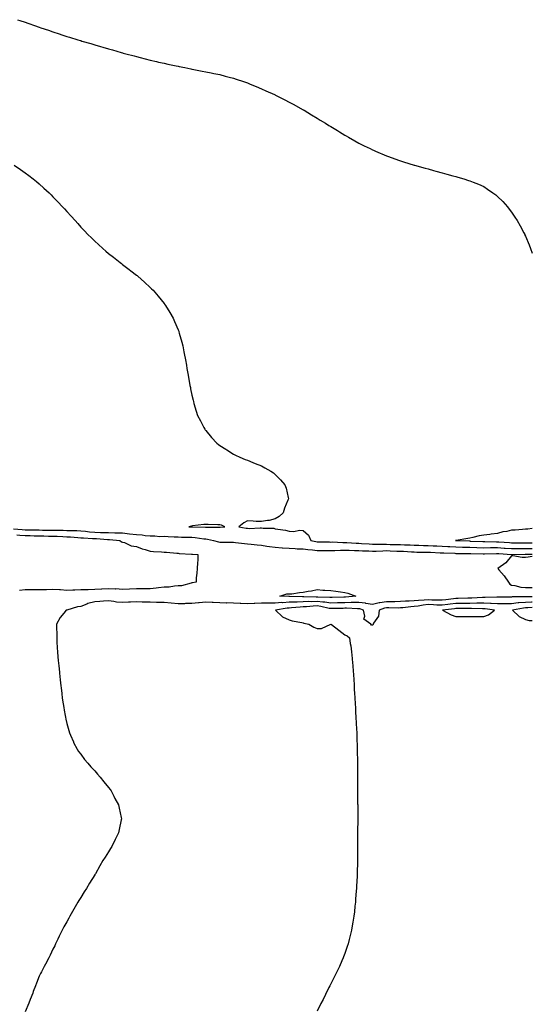
# Model space of a CAD drawing. Units: inches. Extents: x 878723 to 881363, y 7374458 to 7376272.
# Drawn here: x 880994 to 881363, y 7375479 to 7376186 of the extents above; entities that cross this region are included whole.
import ezdxf

# ---------------------------------------------------------------- set-up
doc = ezdxf.new("R2010")
doc.units = ezdxf.units.IN
doc.header["$MEASUREMENT"] = 0
doc.layers.add('Contour_87877374', color=7, linetype='Continuous', true_color=0x5ddc6a)

msp = doc.modelspace()

# ---------------------------------------------------------------- linework, layer by layer
at = {"layer": 'Contour_87877374'}
for points in [[(880992.52, 7376186.39, 3445), (880994.11, 7376185.86, 3445), (880998.05, 7376184.59, 3445), (881000.02, 7376183.89, 3445), (881005.37, 7376181.92, 3445), (881007.4, 7376181.27, 3445), (881008.05, 7376181.04, 3445), (881009.39, 7376180.58, 3445), (881014.9, 7376178.77, 3445), (881018.05, 7376177.68, 3445), (881022.41, 7376176.28, 3445), (881024.35, 7376175.62, 3445), (881028.05, 7376174.39, 3445), (881029.94, 7376173.81, 3445), (881035.97, 7376171.92, 3445), (881037.59, 7376171.45, 3445), (881038.05, 7376171.31, 3445), (881038.92, 7376171.05, 3445), (881045.3, 7376169.17, 3445), (881048.05, 7376168.37, 3445), (881058.05, 7376165.47, 3445), (881060.8, 7376164.67, 3445), (881067.11, 7376162.86, 3445), (881068.05, 7376162.59, 3445), (881068.57, 7376162.44, 3445), (881070.44, 7376161.92, 3445), (881076.43, 7376160.31, 3445), (881078.05, 7376159.87, 3445), (881080.79, 7376159.18, 3445), (881084.4, 7376158.27, 3445), (881088.05, 7376157.34, 3445), (881092.45, 7376156.32, 3445), (881094.01, 7376155.96, 3445), (881098.05, 7376155.03, 3445), (881100.61, 7376154.48, 3445), (881106.8, 7376153.17, 3445), (881108.05, 7376152.9, 3445), (881108.87, 7376152.74, 3445), (881112.98, 7376151.92, 3445), (881117.18, 7376151.05, 3445), (881118.05, 7376150.86, 3445), (881119.37, 7376150.6, 3445), (881125.51, 7376149.38, 3445), (881128.05, 7376148.87, 3445), (881131.84, 7376148.13, 3445), (881133.87, 7376147.74, 3445), (881138.05, 7376146.92, 3445), (881142.01, 7376145.88, 3445), (881144.88, 7376145.09, 3445), (881148.05, 7376144.24, 3445), (881149.82, 7376143.7, 3445), (881155.22, 7376141.92, 3445), (881157.31, 7376141.18, 3445), (881158.05, 7376140.9, 3445), (881159.83, 7376140.13, 3445), (881164.37, 7376138.24, 3445), (881168.05, 7376136.58, 3445), (881171.33, 7376135.2, 3445), (881177.47, 7376132.5, 3445), (881178.05, 7376132.25, 3445), (881178.27, 7376132.14, 3445), (881178.75, 7376131.92, 3445), (881184.92, 7376128.8, 3445), (881188.05, 7376127.18, 3445), (881191.46, 7376125.33, 3445), (881197.62, 7376121.92, 3445), (881197.89, 7376121.76, 3445), (881198.05, 7376121.66, 3445), (881198.7, 7376121.27, 3445), (881204.12, 7376117.99, 3445), (881208.05, 7376115.61, 3445), (881210.36, 7376114.23, 3445), (881214.19, 7376111.92, 3445), (881216.56, 7376110.43, 3445), (881218.05, 7376109.49, 3445), (881222.74, 7376106.61, 3445), (881224.3, 7376105.67, 3445), (881228.05, 7376103.4, 3445), (881228.99, 7376102.86, 3445), (881230.65, 7376101.92, 3445), (881235.36, 7376099.23, 3445), (881238.05, 7376097.74, 3445), (881241.95, 7376095.82, 3445), (881246.29, 7376093.67, 3445), (881248.05, 7376092.81, 3445), (881248.67, 7376092.55, 3445), (881250.09, 7376091.92, 3445), (881258.05, 7376088.53, 3445), (881262.92, 7376086.79, 3445), (881263.33, 7376086.64, 3445), (881268.05, 7376084.92, 3445), (881270.38, 7376084.25, 3445), (881277.91, 7376081.92, 3445), (881278.02, 7376081.89, 3445), (881278.05, 7376081.87, 3445), (881278.11, 7376081.86, 3445), (881285.88, 7376079.75, 3445), (881288.05, 7376079.1, 3445), (881292, 7376077.97, 3445), (881293.66, 7376077.53, 3445), (881298.05, 7376076.2, 3445), (881301.52, 7376075.39, 3445), (881305.76, 7376074.21, 3445), (881308.05, 7376073.6, 3445), (881309.38, 7376073.25, 3445), (881313.67, 7376071.92, 3445), (881316.99, 7376070.86, 3445), (881318.05, 7376070.48, 3445), (881320.5, 7376069.47, 3445), (881324.16, 7376068.03, 3445), (881328.05, 7376066.37, 3445), (881330.79, 7376064.66, 3445), (881334.69, 7376061.92, 3445), (881336.62, 7376060.49, 3445), (881338.05, 7376059.26, 3445), (881341.72, 7376055.59, 3445), (881345.04, 7376051.92, 3445), (881346.41, 7376050.28, 3445), (881348.05, 7376048.09, 3445), (881350.53, 7376044.4, 3445), (881352.06, 7376041.92, 3445), (881354.21, 7376038.08, 3445), (881356.86, 7376033.11, 3445), (881357.51, 7376031.92, 3445), (881357.69, 7376031.56, 3445), (881358.05, 7376030.76, 3445), (881360.65, 7376024.52, 3445), (881361.72, 7376021.92, 3445), (881363, 7376018.48, 3445)], [(880990.04, 7376081.92, 3444), (880994.78, 7376078.65, 3444), (880998.05, 7376076.3, 3444), (881000.56, 7376074.43, 3444), (881003.86, 7376071.92, 3444), (881006.14, 7376070.01, 3444), (881008.05, 7376068.35, 3444), (881011.48, 7376065.35, 3444), (881015.26, 7376061.92, 3444), (881016.67, 7376060.54, 3444), (881018.05, 7376059.1, 3444), (881021.59, 7376055.46, 3444), (881024.97, 7376051.92, 3444), (881026.43, 7376050.3, 3444), (881028.05, 7376048.49, 3444), (881031.17, 7376045.05, 3444), (881034.01, 7376041.92, 3444), (881035.89, 7376039.76, 3444), (881038.05, 7376037.29, 3444), (881040.68, 7376034.55, 3444), (881043.23, 7376031.92, 3444), (881045.65, 7376029.52, 3444), (881048.05, 7376027.12, 3444), (881050.8, 7376024.67, 3444), (881053.97, 7376021.92, 3444), (881056.16, 7376020.03, 3444), (881058.05, 7376018.42, 3444), (881061.7, 7376015.57, 3444), (881066.35, 7376011.92, 3444), (881067.28, 7376011.15, 3444), (881068.05, 7376010.51, 3444), (881072.9, 7376006.77, 3444), (881074.19, 7376005.78, 3444), (881078.05, 7376002.81, 3444), (881078.55, 7376002.42, 3444), (881079.18, 7376001.92, 3444), (881083.86, 7375997.73, 3444), (881088.05, 7375993.85, 3444), (881089.04, 7375992.91, 3444), (881090.04, 7375991.92, 3444), (881093.78, 7375987.65, 3444), (881098.05, 7375982.36, 3444), (881098.25, 7375982.12, 3444), (881098.4, 7375981.92, 3444), (881098.96, 7375981.01, 3444), (881102.11, 7375975.98, 3444), (881104.46, 7375971.92, 3444), (881105.55, 7375969.42, 3444), (881108.05, 7375963.48, 3444), (881108.51, 7375962.38, 3444), (881108.69, 7375961.92, 3444), (881108.93, 7375961.04, 3444), (881110.76, 7375954.63, 3444), (881111.49, 7375951.92, 3444), (881112.28, 7375947.69, 3444), (881112.54, 7375946.41, 3444), (881113.41, 7375941.92, 3444), (881114.06, 7375937.93, 3444), (881114.45, 7375935.52, 3444), (881115.09, 7375931.92, 3444), (881115.53, 7375929.4, 3444), (881116.63, 7375923.34, 3444), (881116.9, 7375921.92, 3444), (881117.11, 7375920.98, 3444), (881118.05, 7375916.57, 3444), (881118.88, 7375912.75, 3444), (881119.05, 7375911.92, 3444), (881119.48, 7375910.49, 3444), (881121.16, 7375905.03, 3444), (881122.13, 7375901.92, 3444), (881124.14, 7375898.01, 3444), (881126.64, 7375893.33, 3444), (881127.38, 7375891.92, 3444), (881127.68, 7375891.55, 3444), (881128.05, 7375891.1, 3444), (881132.24, 7375886.11, 3444), (881135.85, 7375881.92, 3444), (881137.11, 7375880.98, 3444), (881138.05, 7375880.31, 3444), (881142.41, 7375877.56, 3444), (881143.19, 7375877.06, 3444), (881148.05, 7375874.13, 3444), (881149.49, 7375873.36, 3444), (881152.42, 7375871.92, 3444), (881156.44, 7375870.31, 3444), (881158.05, 7375869.7, 3444), (881161.81, 7375868.16, 3444), (881163.57, 7375867.44, 3444), (881168.05, 7375865.56, 3444), (881170.45, 7375864.32, 3444), (881174.79, 7375861.92, 3444), (881176.74, 7375860.61, 3444), (881178.05, 7375859.41, 3444), (881181.83, 7375855.7, 3444), (881184.88, 7375851.92, 3444), (881185.78, 7375849.65, 3444), (881187.18, 7375842.79, 3444), (881187.44, 7375841.92, 3444), (881187.11, 7375840.97, 3444), (881184.74, 7375835.23, 3444), (881183.71, 7375831.92, 3444), (881180.81, 7375829.16, 3444), (881178.05, 7375827.44, 3444), (881173.6, 7375826.37, 3444), (881172.48, 7375826.35, 3444), (881168.05, 7375825.6, 3444), (881164.33, 7375825.64, 3444), (881162.09, 7375825.96, 3444), (881158.05, 7375826, 3444), (881155.3, 7375824.67, 3444), (881151.9, 7375821.92, 3444), (881157.08, 7375820.95, 3444), (881158.05, 7375820.79, 3444), (881159.25, 7375820.72, 3444), (881167.16, 7375821.03, 3444), (881168.05, 7375820.97, 3444), (881169.19, 7375820.78, 3444), (881176.88, 7375820.75, 3444), (881178.05, 7375820.46, 3444), (881179.92, 7375820.05, 3444), (881185.44, 7375819.3, 3444), (881188.05, 7375818.6, 3444), (881191.45, 7375818.52, 3444), (881195.48, 7375819.35, 3444), (881198.05, 7375819.25, 3444), (881201.97, 7375815.84, 3444), (881203.71, 7375811.92, 3444), (881207.31, 7375811.18, 3444), (881208.05, 7375811.09, 3444), (881208.88, 7375811.08, 3444), (881217.04, 7375810.91, 3444), (881218.05, 7375810.9, 3444), (881219.05, 7375810.92, 3444), (881226.74, 7375810.61, 3444), (881228.05, 7375810.62, 3444), (881229.41, 7375810.56, 3444), (881236.2, 7375810.07, 3444), (881238.05, 7375809.99, 3444), (881240.08, 7375809.89, 3444), (881245.63, 7375809.5, 3444), (881248.05, 7375809.4, 3444), (881250.55, 7375809.42, 3444), (881255.36, 7375809.23, 3444), (881258.05, 7375809.25, 3444), (881260.78, 7375809.19, 3444), (881265.31, 7375809.18, 3444), (881268.05, 7375809.12, 3444), (881271, 7375808.97, 3444), (881274.97, 7375808.84, 3444), (881278.05, 7375808.68, 3444), (881281.37, 7375808.6, 3444), (881284.58, 7375808.45, 3444), (881288.05, 7375808.38, 3444), (881291.74, 7375808.23, 3444), (881294.29, 7375808.16, 3444), (881298.05, 7375808, 3444), (881302.24, 7375807.73, 3444), (881303.72, 7375807.59, 3444), (881308.05, 7375807.32, 3444), (881312.74, 7375807.23, 3444), (881313.34, 7375807.21, 3444), (881318.05, 7375807.11, 3444), (881323.02, 7375806.95, 3444), (881323.07, 7375806.94, 3444), (881328.05, 7375806.78, 3444), (881332.96, 7375806.83, 3444), (881333.13, 7375806.84, 3444), (881338.05, 7375806.89, 3444), (881342.67, 7375806.54, 3444), (881343.49, 7375806.48, 3444), (881348.05, 7375806.14, 3444), (881352.29, 7375806.16, 3444), (881353.79, 7375806.18, 3444), (881358.05, 7375806.2, 3444), (881362.27, 7375806.14, 3444), (881363, 7375806.13, 3444)], [(880989.6, 7375820.37, 3443), (880995.9, 7375819.77, 3443), (880998.05, 7375819.6, 3443), (881000.39, 7375819.58, 3443), (881005.69, 7375819.56, 3443), (881008.05, 7375819.54, 3443), (881010.49, 7375819.48, 3443), (881015.61, 7375819.48, 3443), (881018.05, 7375819.41, 3443), (881020.62, 7375819.35, 3443), (881025.46, 7375819.33, 3443), (881028.05, 7375819.26, 3443), (881030.86, 7375819.11, 3443), (881035.18, 7375819.05, 3443), (881038.05, 7375818.88, 3443), (881041.37, 7375818.6, 3443), (881044.38, 7375818.25, 3443), (881048.05, 7375817.96, 3443), (881052.17, 7375817.8, 3443), (881053.94, 7375817.81, 3443), (881058.05, 7375817.64, 3443), (881062.44, 7375817.53, 3443), (881063.71, 7375817.58, 3443), (881068.05, 7375817.46, 3443), (881073.01, 7375816.87, 3443), (881073.11, 7375816.86, 3443), (881078.05, 7375816.28, 3443), (881082.13, 7375816, 3443), (881084.36, 7375815.61, 3443), (881088.05, 7375815.3, 3443), (881091.43, 7375815.3, 3443), (881095, 7375814.97, 3443), (881098.05, 7375814.98, 3443), (881100.92, 7375814.79, 3443), (881105.27, 7375814.7, 3443), (881108.05, 7375814.53, 3443), (881110.59, 7375814.46, 3443), (881115.55, 7375814.42, 3443), (881118.05, 7375814.36, 3443), (881120.31, 7375814.18, 3443), (881126.71, 7375813.26, 3443), (881128.05, 7375813.14, 3443), (881129.16, 7375813.02, 3443), (881133.63, 7375811.92, 3443), (881137.08, 7375810.95, 3443), (881138.05, 7375810.8, 3443), (881139.21, 7375810.76, 3443), (881146.85, 7375810.72, 3443), (881148.05, 7375810.67, 3443), (881149.42, 7375810.55, 3443), (881155.91, 7375809.78, 3443), (881158.05, 7375809.61, 3443), (881160.62, 7375809.35, 3443), (881164.96, 7375808.84, 3443), (881168.05, 7375808.54, 3443), (881171.96, 7375808.01, 3443), (881173.78, 7375807.65, 3443), (881178.05, 7375807.15, 3443), (881182.87, 7375806.74, 3443), (881183.25, 7375806.73, 3443), (881188.05, 7375806.35, 3443), (881192.27, 7375806.14, 3443), (881193.88, 7375806.09, 3443), (881198.05, 7375805.89, 3443), (881201.53, 7375805.4, 3443), (881204.74, 7375805.23, 3443), (881208.05, 7375804.84, 3443), (881210.94, 7375804.81, 3443), (881215.14, 7375804.83, 3443), (881218.05, 7375804.81, 3443), (881220.97, 7375804.84, 3443), (881224.89, 7375805.08, 3443), (881228.05, 7375805.11, 3443), (881231.1, 7375804.97, 3443), (881235.1, 7375804.87, 3443), (881238.05, 7375804.74, 3443), (881240.74, 7375804.61, 3443), (881245.45, 7375804.52, 3443), (881248.05, 7375804.4, 3443), (881250.55, 7375804.42, 3443), (881255.3, 7375804.67, 3443), (881258.05, 7375804.68, 3443), (881260.76, 7375804.63, 3443), (881265.55, 7375804.42, 3443), (881268.05, 7375804.37, 3443), (881270.38, 7375804.25, 3443), (881276.12, 7375803.85, 3443), (881278.05, 7375803.75, 3443), (881279.84, 7375803.71, 3443), (881286.26, 7375803.71, 3443), (881288.05, 7375803.67, 3443), (881289.73, 7375803.6, 3443), (881296.77, 7375803.2, 3443), (881298.05, 7375803.15, 3443), (881299.2, 7375803.07, 3443), (881307.17, 7375802.8, 3443), (881308.05, 7375802.74, 3443), (881308.86, 7375802.73, 3443), (881317.36, 7375802.61, 3443), (881318.05, 7375802.6, 3443), (881318.7, 7375802.57, 3443), (881327.58, 7375802.39, 3443), (881328.05, 7375802.38, 3443), (881328.51, 7375802.38, 3443), (881337.25, 7375802.72, 3443), (881338.05, 7375802.73, 3443), (881338.8, 7375802.67, 3443), (881347.99, 7375801.98, 3443), (881348.05, 7375801.97, 3443), (881348.1, 7375801.97, 3443), (881357.87, 7375802.1, 3443), (881358.05, 7375802.1, 3443), (881358.23, 7375802.1, 3443), (881363, 7375802.06, 3443)], [(881363, 7375820.59, 3445), (881359.76, 7375820.21, 3445), (881358.05, 7375820.01, 3445), (881356.03, 7375819.9, 3445), (881350.54, 7375819.43, 3445), (881348.05, 7375819.31, 3445), (881344.64, 7375818.52, 3445), (881341.86, 7375818.11, 3445), (881338.05, 7375816.99, 3445), (881333.47, 7375816.5, 3445), (881332.52, 7375816.39, 3445), (881328.05, 7375815.9, 3445), (881324.7, 7375815.27, 3445), (881320.26, 7375814.13, 3445), (881318.05, 7375813.66, 3445), (881316.52, 7375813.45, 3445), (881308.21, 7375812.08, 3445), (881308.05, 7375812.06, 3445), (881307.95, 7375812.02, 3445), (881307.8, 7375811.92, 3445), (881308.03, 7375811.9, 3445), (881308.07, 7375811.9, 3445), (881317.76, 7375811.63, 3445), (881318.05, 7375811.63, 3445), (881318.35, 7375811.62, 3445), (881327.34, 7375811.21, 3445), (881328.05, 7375811.19, 3445), (881328.77, 7375811.2, 3445), (881337.17, 7375811.04, 3445), (881338.05, 7375811.04, 3445), (881339, 7375810.97, 3445), (881346.56, 7375810.43, 3445), (881348.05, 7375810.32, 3445), (881349.65, 7375810.32, 3445), (881356.43, 7375810.3, 3445), (881358.05, 7375810.31, 3445), (881359.69, 7375810.28, 3445), (881363, 7375810.21, 3445)], [(880992.08, 7375815.95, 3442), (880994.15, 7375815.82, 3442), (880998.05, 7375815.52, 3442), (881001.61, 7375815.48, 3442), (881004.53, 7375815.44, 3442), (881008.05, 7375815.4, 3442), (881011.44, 7375815.31, 3442), (881014.83, 7375815.14, 3442), (881018.05, 7375815.06, 3442), (881021.11, 7375814.98, 3442), (881025.17, 7375814.8, 3442), (881028.05, 7375814.73, 3442), (881030.71, 7375814.58, 3442), (881035.9, 7375814.07, 3442), (881038.05, 7375813.94, 3442), (881039.91, 7375813.78, 3442), (881046.48, 7375813.49, 3442), (881048.05, 7375813.36, 3442), (881049.44, 7375813.31, 3442), (881057.3, 7375812.67, 3442), (881058.05, 7375812.64, 3442), (881058.76, 7375812.63, 3442), (881066.17, 7375811.92, 3442), (881067.27, 7375811.14, 3442), (881068.05, 7375810.9, 3442), (881069.49, 7375810.48, 3442), (881074.33, 7375808.2, 3442), (881078.05, 7375807.56, 3442), (881082.15, 7375806.02, 3442), (881084.47, 7375805.5, 3442), (881088.05, 7375804.42, 3442), (881090.28, 7375804.15, 3442), (881096.19, 7375803.78, 3442), (881098.05, 7375803.58, 3442), (881099.62, 7375803.49, 3442), (881107.16, 7375802.81, 3442), (881108.05, 7375802.76, 3442), (881108.86, 7375802.73, 3442), (881117.71, 7375802.26, 3442), (881118.05, 7375802.25, 3442), (881118.33, 7375802.2, 3442), (881122.4, 7375801.92, 3442), (881122.17, 7375797.81, 3442), (881122, 7375795.87, 3442), (881121.74, 7375791.92, 3442), (881121.52, 7375788.45, 3442), (881121.2, 7375785.07, 3442), (881120.98, 7375781.92, 3442), (881118.46, 7375781.51, 3442), (881118.05, 7375781.46, 3442), (881117.52, 7375781.39, 3442), (881110.47, 7375779.5, 3442), (881108.05, 7375779.28, 3442), (881105.4, 7375779.27, 3442), (881101.6, 7375778.37, 3442), (881098.05, 7375778.37, 3442), (881094.06, 7375777.93, 3442), (881092.35, 7375777.62, 3442), (881088.05, 7375777.22, 3442), (881083.31, 7375777.18, 3442), (881082.8, 7375777.17, 3442), (881078.05, 7375777.12, 3442), (881073.09, 7375776.96, 3442), (881073.01, 7375776.96, 3442), (881068.05, 7375776.79, 3442), (881063.28, 7375777.15, 3442), (881062.88, 7375777.09, 3442), (881058.05, 7375777.33, 3442), (881053.2, 7375777.07, 3442), (881052.91, 7375777.06, 3442), (881048.05, 7375776.79, 3442), (881043.34, 7375776.63, 3442), (881042.74, 7375776.61, 3442), (881038.05, 7375776.45, 3442), (881033.66, 7375776.31, 3442), (881032.42, 7375776.29, 3442), (881028.05, 7375776.15, 3442), (881023.52, 7375776.45, 3442), (881022.71, 7375776.58, 3442), (881018.05, 7375776.83, 3442), (881013.36, 7375776.61, 3442), (881012.75, 7375776.62, 3442), (881008.05, 7375776.41, 3442), (881003.46, 7375776.51, 3442), (881002.65, 7375776.52, 3442), (880998.05, 7375776.62, 3442), (880993.88, 7375776.09, 3442)], [(881363, 7375800.38, 3443), (881359.89, 7375800.08, 3443), (881358.05, 7375799.78, 3443), (881355.78, 7375799.65, 3443), (881349.02, 7375800.95, 3443), (881348.05, 7375800.86, 3443), (881344.01, 7375795.96, 3443), (881338.23, 7375791.92, 3443), (881338.98, 7375790.99, 3443), (881342.65, 7375786.52, 3443), (881345.81, 7375781.92, 3443), (881346.76, 7375780.63, 3443), (881348.05, 7375779.98, 3443), (881350.32, 7375779.65, 3443), (881354.63, 7375778.5, 3443), (881358.05, 7375778.12, 3443), (881361.89, 7375778.09, 3443), (881363, 7375778.15, 3443)], [(881363, 7375771.48, 3443), (881358.51, 7375771.46, 3443), (881358.05, 7375771.44, 3443), (881357.52, 7375771.39, 3443), (881348.57, 7375771.4, 3443), (881348.05, 7375771.35, 3443), (881347.47, 7375771.34, 3443), (881338.71, 7375771.26, 3443), (881338.05, 7375771.25, 3443), (881337.41, 7375771.28, 3443), (881328.99, 7375770.98, 3443), (881328.05, 7375771.02, 3443), (881327.13, 7375771, 3443), (881319.48, 7375770.5, 3443), (881318.05, 7375770.46, 3443), (881316.59, 7375770.46, 3443), (881309.63, 7375770.34, 3443), (881308.05, 7375770.33, 3443), (881306.22, 7375770.09, 3443), (881300.66, 7375769.31, 3443), (881298.05, 7375768.97, 3443), (881295.21, 7375769.08, 3443), (881290.78, 7375769.19, 3443), (881288.05, 7375769.3, 3443), (881285.13, 7375769, 3443), (881281.08, 7375768.89, 3443), (881278.05, 7375768.53, 3443), (881274.43, 7375768.3, 3443), (881271.68, 7375768.29, 3443), (881268.05, 7375768.04, 3443), (881264.13, 7375768, 3443), (881262.09, 7375767.88, 3443), (881258.05, 7375767.85, 3443), (881253.23, 7375767.1, 3443), (881252.86, 7375767.11, 3443), (881248.05, 7375765.95, 3443), (881243.16, 7375766.81, 3443), (881242.99, 7375766.86, 3443), (881238.05, 7375767.47, 3443), (881233.54, 7375767.41, 3443), (881232.63, 7375767.34, 3443), (881228.05, 7375767.28, 3443), (881223.28, 7375767.15, 3443), (881222.84, 7375767.13, 3443), (881218.05, 7375767.01, 3443), (881213.75, 7375767.61, 3443), (881212.32, 7375767.65, 3443), (881208.05, 7375768.13, 3443), (881204.11, 7375767.98, 3443), (881201.95, 7375768.02, 3443), (881198.05, 7375767.85, 3443), (881193.82, 7375767.69, 3443), (881192.25, 7375767.72, 3443), (881188.05, 7375767.55, 3443), (881183.41, 7375767.28, 3443), (881182.66, 7375767.31, 3443), (881178.05, 7375766.98, 3443), (881173.12, 7375766.99, 3443), (881172.98, 7375766.99, 3443), (881168.05, 7375767, 3443), (881163.2, 7375766.77, 3443), (881162.86, 7375766.73, 3443), (881158.05, 7375766.46, 3443), (881153.3, 7375766.67, 3443), (881152.81, 7375766.67, 3443), (881148.05, 7375766.9, 3443), (881143.18, 7375767.05, 3443), (881142.93, 7375767.04, 3443), (881138.05, 7375767.16, 3443), (881133.43, 7375767.3, 3443), (881132.54, 7375767.43, 3443), (881128.05, 7375767.6, 3443), (881123.36, 7375767.23, 3443), (881122.75, 7375767.22, 3443), (881118.05, 7375766.8, 3443), (881113.35, 7375766.63, 3443), (881112.69, 7375766.56, 3443), (881108.05, 7375766.37, 3443), (881103.14, 7375766.83, 3443), (881102.98, 7375766.85, 3443), (881098.05, 7375767.32, 3443), (881093.62, 7375767.49, 3443), (881092.49, 7375767.48, 3443), (881088.05, 7375767.64, 3443), (881083.84, 7375767.71, 3443), (881082.26, 7375767.71, 3443), (881078.05, 7375767.78, 3443), (881073.72, 7375767.59, 3443), (881072.42, 7375767.55, 3443), (881068.05, 7375767.34, 3443), (881063.81, 7375767.68, 3443), (881061.82, 7375768.15, 3443), (881058.05, 7375768.55, 3443), (881054.44, 7375768.31, 3443), (881051.86, 7375768.12, 3443), (881048.05, 7375767.87, 3443), (881043.24, 7375766.73, 3443), (881042.42, 7375766.29, 3443), (881038.05, 7375764.58, 3443), (881035.75, 7375764.22, 3443), (881028.13, 7375762, 3443), (881028.05, 7375761.98, 3443), (881027.98, 7375761.99, 3443), (881027.59, 7375761.92, 3443), (881025.81, 7375759.68, 3443), (881023.3, 7375756.67, 3443), (881020.65, 7375751.92, 3443), (881020.65, 7375749.32, 3443), (881020.73, 7375744.6, 3443), (881020.7, 7375741.92, 3443), (881020.91, 7375739.06, 3443), (881021.07, 7375734.93, 3443), (881021.3, 7375731.92, 3443), (881021.65, 7375728.32, 3443), (881021.79, 7375725.66, 3443), (881022.18, 7375721.92, 3443), (881022.7, 7375717.27, 3443), (881022.75, 7375716.62, 3443), (881023.29, 7375711.92, 3443), (881023.72, 7375707.59, 3443), (881023.97, 7375706, 3443), (881024.41, 7375701.92, 3443), (881024.77, 7375698.64, 3443), (881025.46, 7375694.51, 3443), (881025.78, 7375691.92, 3443), (881026.05, 7375689.92, 3443), (881027.6, 7375682.37, 3443), (881027.66, 7375681.92, 3443), (881027.73, 7375681.6, 3443), (881028.05, 7375680.47, 3443), (881029.85, 7375673.72, 3443), (881030.54, 7375671.92, 3443), (881032.7, 7375667.27, 3443), (881032.91, 7375666.78, 3443), (881035.48, 7375661.92, 3443), (881036.47, 7375660.34, 3443), (881038.05, 7375658.26, 3443), (881040.75, 7375654.62, 3443), (881043.05, 7375651.92, 3443), (881045.37, 7375649.24, 3443), (881048.05, 7375646.5, 3443), (881050.14, 7375644.02, 3443), (881051.98, 7375641.92, 3443), (881054.61, 7375638.48, 3443), (881058.05, 7375634.42, 3443), (881059.11, 7375632.98, 3443), (881059.91, 7375631.92, 3443), (881061.88, 7375628.09, 3443), (881062.66, 7375626.53, 3443), (881065.14, 7375621.92, 3443), (881065.6, 7375619.47, 3443), (881067.22, 7375612.75, 3443), (881067.4, 7375611.92, 3443), (881067.2, 7375611.07, 3443), (881065.75, 7375604.22, 3443), (881065.16, 7375601.92, 3443), (881062.88, 7375597.09, 3443), (881060.29, 7375591.92, 3443), (881059.46, 7375590.51, 3443), (881058.05, 7375588.2, 3443), (881055.53, 7375584.44, 3443), (881053.89, 7375581.92, 3443), (881051.79, 7375578.18, 3443), (881048.53, 7375572.4, 3443), (881048.26, 7375571.92, 3443), (881048.18, 7375571.78, 3443), (881048.05, 7375571.55, 3443), (881044.44, 7375565.53, 3443), (881042.05, 7375561.92, 3443), (881040.6, 7375559.37, 3443), (881038.05, 7375555.34, 3443), (881036.74, 7375553.23, 3443), (881035.84, 7375551.92, 3443), (881033.05, 7375546.92, 3443), (881030.19, 7375541.92, 3443), (881029.45, 7375540.52, 3443), (881028.05, 7375537.95, 3443), (881025.84, 7375534.13, 3443), (881024.75, 7375531.92, 3443), (881022.53, 7375527.44, 3443), (881021.6, 7375525.47, 3443), (881019.87, 7375521.92, 3443), (881019.27, 7375520.7, 3443), (881018.05, 7375518.13, 3443), (881016.09, 7375513.88, 3443), (881015.15, 7375511.92, 3443), (881012.68, 7375507.29, 3443), (881011.8, 7375505.67, 3443), (881009.79, 7375501.92, 3443), (881009.18, 7375500.79, 3443), (881008.05, 7375498.69, 3443), (881006.17, 7375493.8, 3443), (881005.43, 7375491.92, 3443), (881003.9, 7375487.77, 3443), (881003.45, 7375486.52, 3443), (881001.67, 7375481.92, 3443), (881000.66, 7375479.31, 3443), (880998.05, 7375473.24, 3443)], [(881363, 7375767.67, 3444), (881362.3, 7375767.67, 3444), (881358.05, 7375767.49, 3444), (881353.19, 7375767.07, 3444), (881352.91, 7375767.07, 3444), (881348.05, 7375766.56, 3444), (881343.47, 7375766.49, 3444), (881342.61, 7375766.48, 3444), (881338.05, 7375766.41, 3444), (881333.28, 7375766.69, 3444), (881332.88, 7375766.75, 3444), (881328.05, 7375766.98, 3444), (881323.11, 7375766.86, 3444), (881322.99, 7375766.86, 3444), (881318.05, 7375766.75, 3444), (881313.25, 7375766.72, 3444), (881312.86, 7375766.73, 3444), (881308.05, 7375766.71, 3444), (881303.82, 7375766.15, 3444), (881302.08, 7375765.95, 3444), (881298.05, 7375765.43, 3444), (881294.39, 7375765.58, 3444), (881291.85, 7375765.72, 3444), (881288.05, 7375765.87, 3444), (881284.47, 7375765.5, 3444), (881280.96, 7375764.84, 3444), (881278.05, 7375764.49, 3444), (881275.63, 7375764.34, 3444), (881269.71, 7375763.58, 3444), (881268.05, 7375763.46, 3444), (881266.52, 7375763.45, 3444), (881259.82, 7375763.69, 3444), (881258.05, 7375763.68, 3444), (881256.53, 7375763.44, 3444), (881252.78, 7375761.92, 3444), (881252.41, 7375757.56, 3444), (881248.79, 7375752.66, 3444), (881248.54, 7375751.92, 3444), (881248.44, 7375751.53, 3444), (881248.05, 7375751.02, 3444), (881247.22, 7375751.09, 3444), (881246.85, 7375751.92, 3444), (881241.64, 7375755.51, 3444), (881242.44, 7375757.53, 3444), (881241.55, 7375761.92, 3444), (881238.88, 7375762.76, 3444), (881238.05, 7375762.86, 3444), (881237.12, 7375762.85, 3444), (881229.37, 7375763.24, 3444), (881228.05, 7375763.22, 3444), (881226.78, 7375763.19, 3444), (881219.19, 7375763.06, 3444), (881218.05, 7375763.03, 3444), (881216.76, 7375763.21, 3444), (881210.73, 7375764.6, 3444), (881208.05, 7375764.9, 3444), (881205.18, 7375764.79, 3444), (881200.44, 7375764.31, 3444), (881198.05, 7375764.2, 3444), (881195.85, 7375764.12, 3444), (881189.61, 7375763.47, 3444), (881188.05, 7375763.41, 3444), (881186.64, 7375763.33, 3444), (881178.16, 7375761.92, 3444), (881183.28, 7375757.15, 3444), (881188.05, 7375754.92, 3444), (881190.25, 7375754.12, 3444), (881197.01, 7375752.96, 3444), (881198.05, 7375752.68, 3444), (881198.63, 7375752.5, 3444), (881202.16, 7375751.92, 3444), (881205.76, 7375749.63, 3444), (881208.05, 7375748.61, 3444), (881211.32, 7375748.65, 3444), (881217.96, 7375751.83, 3444), (881218.05, 7375751.83, 3444), (881218.41, 7375751.56, 3444), (881223.73, 7375747.6, 3444), (881228.05, 7375744.24, 3444), (881229.69, 7375743.56, 3444), (881231.38, 7375741.92, 3444), (881231.96, 7375738.01, 3444), (881232.33, 7375736.21, 3444), (881232.93, 7375731.92, 3444), (881233.34, 7375727.21, 3444), (881233.39, 7375726.58, 3444), (881233.81, 7375721.92, 3444), (881234.06, 7375717.93, 3444), (881234.23, 7375715.74, 3444), (881234.5, 7375711.92, 3444), (881234.68, 7375708.55, 3444), (881234.9, 7375705.07, 3444), (881235.1, 7375701.92, 3444), (881235.25, 7375699.12, 3444), (881235.53, 7375694.44, 3444), (881235.68, 7375691.92, 3444), (881235.78, 7375689.65, 3444), (881236.1, 7375683.87, 3444), (881236.22, 7375681.92, 3444), (881236.31, 7375680.18, 3444), (881236.6, 7375673.37, 3444), (881236.67, 7375671.92, 3444), (881236.71, 7375670.58, 3444), (881236.99, 7375662.99, 3444), (881237.01, 7375661.92, 3444), (881237.03, 7375660.9, 3444), (881237.22, 7375652.75, 3444), (881237.24, 7375651.92, 3444), (881237.24, 7375651.11, 3444), (881237.28, 7375642.69, 3444), (881237.28, 7375641.15, 3444), (881237.28, 7375632.69, 3444), (881237.29, 7375631.92, 3444), (881237.3, 7375631.17, 3444), (881237.3, 7375622.67, 3444), (881237.31, 7375621.92, 3444), (881237.31, 7375621.18, 3444), (881237.35, 7375612.62, 3444), (881237.35, 7375611.22, 3444), (881237.28, 7375602.69, 3444), (881237.28, 7375601.92, 3444), (881237.29, 7375601.16, 3444), (881237.29, 7375592.68, 3444), (881237.29, 7375591.92, 3444), (881237.29, 7375591.16, 3444), (881237.13, 7375582.84, 3444), (881237.12, 7375581.92, 3444), (881237.11, 7375580.98, 3444), (881236.96, 7375573.01, 3444), (881236.95, 7375571.92, 3444), (881236.89, 7375570.76, 3444), (881236.51, 7375563.46, 3444), (881236.42, 7375561.92, 3444), (881236.28, 7375560.15, 3444), (881235.83, 7375554.14, 3444), (881235.66, 7375551.92, 3444), (881235.34, 7375549.21, 3444), (881234.92, 7375545.05, 3444), (881234.55, 7375541.92, 3444), (881233.8, 7375537.67, 3444), (881233.61, 7375536.36, 3444), (881232.84, 7375531.92, 3444), (881231.98, 7375527.99, 3444), (881231.17, 7375525.04, 3444), (881230.4, 7375521.92, 3444), (881229.84, 7375520.13, 3444), (881228.05, 7375515.13, 3444), (881227.19, 7375512.78, 3444), (881226.82, 7375511.92, 3444), (881225.86, 7375509.73, 3444), (881224.19, 7375505.78, 3444), (881222.37, 7375501.92, 3444), (881220.95, 7375499.02, 3444), (881218.05, 7375493.36, 3444), (881217.57, 7375492.4, 3444), (881217.33, 7375491.92, 3444), (881216.65, 7375490.52, 3444), (881214.28, 7375485.69, 3444), (881212.47, 7375481.92, 3444), (881210.91, 7375479.06, 3444), (881208.05, 7375473.55, 3444)], [(881363, 7375763.86, 3445), (881359.73, 7375763.6, 3445), (881358.05, 7375763.53, 3445), (881356.57, 7375763.4, 3445), (881348.79, 7375761.92, 3445), (881353.41, 7375757.28, 3445), (881358.05, 7375755.17, 3445), (881360.7, 7375754.57, 3445), (881363, 7375754.36, 3445)]]:
    msp.add_polyline3d(points, dxfattribs=at)
for points in [[(881138.05, 7375821.54, 3444), (881138.41, 7375821.56, 3444), (881141.69, 7375821.92, 3444), (881139.2, 7375823.07, 3444), (881138.05, 7375823.25, 3444), (881136.75, 7375823.22, 3444), (881129.64, 7375823.51, 3444), (881128.05, 7375823.48, 3444), (881126.57, 7375823.4, 3444), (881118.56, 7375822.43, 3444), (881118.05, 7375822.4, 3444), (881117.62, 7375822.35, 3444), (881115.82, 7375821.92, 3444), (881117.96, 7375821.83, 3444), (881118.05, 7375821.83, 3444), (881118.15, 7375821.82, 3444), (881127.69, 7375821.56, 3444), (881128.05, 7375821.53, 3444), (881128.48, 7375821.49, 3444), (881137.72, 7375821.59, 3444)], [(881228.05, 7375771.34, 3442), (881227.45, 7375771.32, 3442), (881218.96, 7375771.01, 3442), (881218.05, 7375770.99, 3442), (881217.23, 7375771.1, 3442), (881208.68, 7375771.29, 3442), (881208.05, 7375771.36, 3442), (881207.47, 7375771.34, 3442), (881198.46, 7375771.51, 3442), (881198.05, 7375771.49, 3442), (881197.6, 7375771.47, 3442), (881188.28, 7375771.69, 3442), (881188.05, 7375771.68, 3442), (881187.8, 7375771.67, 3442), (881181.33, 7375771.92, 3442), (881186.38, 7375773.59, 3442), (881188.05, 7375773.64, 3442), (881189.88, 7375773.75, 3442), (881195.33, 7375774.64, 3442), (881198.05, 7375774.78, 3442), (881201.65, 7375775.52, 3442), (881204.11, 7375775.86, 3442), (881208.05, 7375776.82, 3442), (881212.35, 7375776.22, 3442), (881213.59, 7375776.38, 3442), (881218.05, 7375776, 3442), (881221.69, 7375775.56, 3442), (881224.93, 7375775.04, 3442), (881228.05, 7375774.64, 3442), (881230.18, 7375774.05, 3442), (881236.05, 7375771.92, 3442), (881228.63, 7375771.34, 3442)], [(881328.05, 7375757.42, 3445), (881331.47, 7375758.5, 3445), (881335.86, 7375761.92, 3445), (881329.02, 7375762.89, 3445), (881328.05, 7375762.93, 3445), (881327.06, 7375762.91, 3445), (881319.19, 7375763.06, 3445), (881318.05, 7375763.03, 3445), (881316.94, 7375763.03, 3445), (881309.21, 7375763.08, 3445), (881308.05, 7375763.08, 3445), (881307.02, 7375762.94, 3445), (881298.3, 7375761.92, 3445), (881304.67, 7375758.54, 3445), (881308.05, 7375757.44, 3445), (881312.64, 7375757.33, 3445), (881313.48, 7375757.35, 3445), (881318.05, 7375757.23, 3445), (881322.69, 7375757.28, 3445), (881323.48, 7375757.35, 3445)]]:
    msp.add_polyline3d(points, close=True, dxfattribs=at)

doc.saveas('drawing.dxf')
